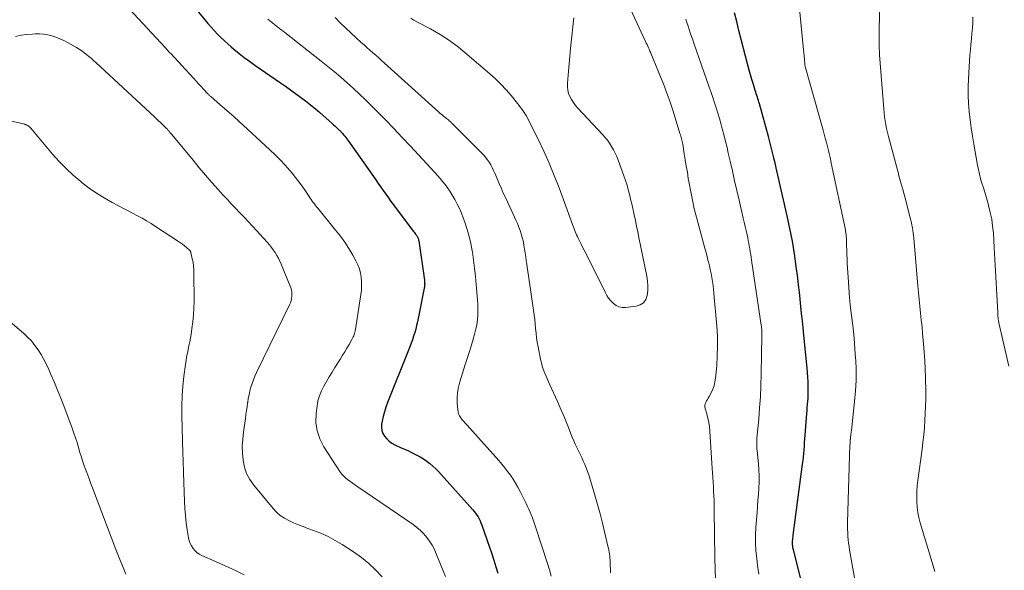
# Model space of a CAD drawing. Units: feet. Extents: x 1999999 to 2005030, y 535000 to 540000.
# Drawn here: x 2001366 to 2001509, y 536877 to 536957 of the extents above; entities that cross this region are included whole.
import ezdxf

# ---------------------------------------------------------------- set-up
doc = ezdxf.new("R2010")
doc.units = ezdxf.units.FT
doc.header["$LTSCALE"] = 100
doc.header["$MEASUREMENT"] = 0
doc.layers.add('CONTOUR INDEX', color=32, linetype='Continuous', lineweight=25)
doc.layers.add('CONTOUR INTERMEDIATE', color=40, linetype='Continuous', lineweight=15)

msp = doc.modelspace()

# ---------------------------------------------------------------- linework, layer by layer
at = {"layer": 'CONTOUR INDEX', "elevation": 840, "flags": 128}
for points in [[(2001391.78, 536958.77), (2001393.17, 536957.08), (2001393.61, 536956.55), (2001394.07, 536956.04), (2001394.53, 536955.53), (2001395, 536955.03), (2001395.49, 536954.54), (2001395.98, 536954.07), (2001396.49, 536953.6), (2001397.01, 536953.15), (2001397.4, 536952.82), (2001398.13, 536952.22), (2001398.88, 536951.64), (2001399.63, 536951.08), (2001400.4, 536950.53), (2001404.14, 536947.96), (2001404.87, 536947.45), (2001405.61, 536946.93), (2001406.33, 536946.41), (2001407.06, 536945.88), (2001407.77, 536945.33), (2001408.47, 536944.78), (2001409.16, 536944.21), (2001409.85, 536943.63), (2001411.65, 536942.05), (2001411.84, 536941.88), (2001412.04, 536941.71), (2001412.23, 536941.53), (2001412.42, 536941.35), (2001412.67, 536941.1), (2001412.73, 536941.04), (2001412.79, 536940.98), (2001412.85, 536940.92), (2001412.91, 536940.86), (2001412.97, 536940.8), (2001413.02, 536940.74), (2001413.08, 536940.67), (2001413.13, 536940.61), (2001413.32, 536940.38), (2001413.47, 536940.2), (2001413.62, 536940.01), (2001413.76, 536939.83), (2001413.89, 536939.64), (2001417.95, 536933.89), (2001418.31, 536933.36), (2001418.68, 536932.84), (2001419.05, 536932.32), (2001419.41, 536931.8), (2001419.78, 536931.28), (2001420.15, 536930.76), (2001420.53, 536930.24), (2001420.91, 536929.73), (2001423.28, 536926.59), (2001423.39, 536926.44), (2001423.5, 536926.3), (2001423.61, 536926.15), (2001423.73, 536926.01), (2001423.8, 536925.91), (2001423.87, 536925.81), (2001423.94, 536925.71), (2001424, 536925.6), (2001424.05, 536925.49), (2001424.09, 536925.38), (2001424.13, 536925.26), (2001424.16, 536925.14), (2001424.18, 536925.02), (2001425.01, 536919.35), (2001425.02, 536919.2), (2001425.04, 536919.06), (2001425.04, 536918.91), (2001425.05, 536918.76), (2001425.04, 536918.62), (2001425.03, 536918.47), (2001425.01, 536918.32), (2001424.98, 536918.18), (2001423.99, 536913.28), (2001423.88, 536912.75), (2001423.75, 536912.23), (2001423.6, 536911.72), (2001423.45, 536911.2), (2001423.27, 536910.69), (2001423.09, 536910.19), (2001422.9, 536909.68), (2001422.71, 536909.18), (2001419.65, 536901.57), (2001419.41, 536900.91), (2001419.2, 536900.24), (2001419.03, 536899.56), (2001418.88, 536898.88), (2001418.81, 536898.47), (2001418.78, 536897.99), (2001418.83, 536897.54), (2001418.99, 536897.1), (2001419.22, 536896.69), (2001419.54, 536896.32), (2001419.89, 536895.98), (2001420.28, 536895.71), (2001420.71, 536895.47), (2001421.55, 536895.08), (2001422.12, 536894.82), (2001422.68, 536894.56), (2001423.25, 536894.29), (2001423.81, 536894.02), (2001423.91, 536893.97), (2001424.41, 536893.71), (2001424.89, 536893.42), (2001425.35, 536893.09), (2001425.8, 536892.74), (2001426.22, 536892.37), (2001426.64, 536891.98), (2001427.03, 536891.57), (2001427.42, 536891.16), (2001432.03, 536886.03), (2001432.23, 536885.78), (2001432.43, 536885.53), (2001432.61, 536885.26), (2001432.78, 536884.99), (2001432.93, 536884.71), (2001433.07, 536884.42), (2001433.2, 536884.12), (2001433.31, 536883.82), (2001434.76, 536879.63), (2001435.07, 536878.7), (2001435.36, 536877.76), (2001435.63, 536876.82)], [(2001479.61, 536875.8), (2001478.51, 536880.24), (2001478.47, 536880.38), (2001478.44, 536880.53), (2001478.42, 536880.67), (2001478.4, 536880.82), (2001478.38, 536880.97), (2001478.37, 536881.12), (2001478.37, 536881.26), (2001478.38, 536881.41), (2001478.39, 536881.52), (2001478.41, 536881.72), (2001478.43, 536881.92), (2001478.45, 536882.13), (2001478.47, 536882.33), (2001479.84, 536892.64), (2001479.91, 536893.16), (2001479.96, 536893.69), (2001480.01, 536894.21), (2001480.05, 536894.74), (2001480.09, 536895.27), (2001480.13, 536895.8), (2001480.16, 536896.32), (2001480.2, 536896.85), (2001480.45, 536900), (2001480.48, 536900.44), (2001480.52, 536900.88), (2001480.56, 536901.32), (2001480.6, 536901.76), (2001480.63, 536902.2), (2001480.65, 536902.64), (2001480.66, 536903.08), (2001480.66, 536903.52), (2001480.65, 536903.95), (2001480.64, 536904.61), (2001480.61, 536905.26), (2001480.56, 536905.91), (2001480.5, 536906.57), (2001480.02, 536911.36), (2001479.91, 536912.41), (2001479.81, 536913.45), (2001479.7, 536914.49), (2001479.6, 536915.53), (2001479.49, 536916.57), (2001479.38, 536917.61), (2001479.26, 536918.65), (2001479.13, 536919.69), (2001478.92, 536921.31), (2001478.66, 536923.16), (2001478.36, 536924.99), (2001478.01, 536926.82), (2001477.62, 536928.64), (2001476.11, 536935.2), (2001476.01, 536935.64), (2001475.91, 536936.09), (2001475.8, 536936.53), (2001475.69, 536936.97), (2001475.66, 536937.08), (2001475.56, 536937.47), (2001475.47, 536937.86), (2001475.37, 536938.25), (2001475.28, 536938.63), (2001475.18, 536939.02), (2001475.09, 536939.41), (2001474.98, 536939.79), (2001474.88, 536940.18), (2001473.57, 536944.88), (2001473.5, 536945.13), (2001473.43, 536945.37), (2001473.35, 536945.62), (2001473.28, 536945.86), (2001473.2, 536946.1), (2001473.12, 536946.35), (2001473.05, 536946.59), (2001472.97, 536946.83), (2001472.7, 536947.72), (2001472.49, 536948.41), (2001472.3, 536949.1), (2001472.1, 536949.8), (2001471.92, 536950.49), (2001470.61, 536955.56), (2001470.29, 536956.82), (2001469.98, 536958.08)]]:
    msp.add_lwpolyline(points, dxfattribs=at)
at = {"layer": 'CONTOUR INTERMEDIATE', "flags": 128}
for points, elevation in [([(2001467.23, 536875.87), (2001467.13, 536878.99), (2001467.09, 536880.16), (2001467.07, 536881.34), (2001467.05, 536882.51), (2001467.05, 536883.68), (2001467.04, 536884.7), (2001467.04, 536885.36), (2001467.03, 536886.03), (2001467.01, 536886.7), (2001467, 536887.36), (2001466.97, 536888.03), (2001466.94, 536888.69), (2001466.9, 536889.36), (2001466.86, 536890.02), (2001466.81, 536890.71), (2001466.77, 536891.38), (2001466.73, 536892.05), (2001466.69, 536892.72), (2001466.41, 536897.44), (2001466.34, 536898.08), (2001466.25, 536898.71), (2001466.11, 536899.34), (2001465.94, 536899.96), (2001465.69, 536900.73), (2001465.65, 536900.95), (2001465.65, 536901.18), (2001465.7, 536901.39), (2001465.8, 536901.6), (2001465.92, 536901.81), (2001466.04, 536902.02), (2001466.16, 536902.23), (2001466.28, 536902.44), (2001466.58, 536903.01), (2001466.81, 536903.51), (2001467, 536904.03), (2001467.13, 536904.57), (2001467.21, 536905.12), (2001467.38, 536906.89), (2001467.47, 536908.34), (2001467.51, 536909.78), (2001467.48, 536911.23), (2001467.39, 536912.67), (2001466.97, 536917.38), (2001466.92, 536917.96), (2001466.85, 536918.55), (2001466.77, 536919.13), (2001466.67, 536919.71), (2001466.57, 536920.28), (2001466.45, 536920.86), (2001466.33, 536921.43), (2001466.19, 536922), (2001466.12, 536922.25), (2001465.94, 536922.95), (2001465.76, 536923.64), (2001465.58, 536924.33), (2001465.39, 536925.02), (2001464.46, 536928.46), (2001464.14, 536929.68), (2001463.86, 536930.91), (2001463.61, 536932.14), (2001463.39, 536933.38), (2001463.27, 536934.09), (2001463.13, 536934.98), (2001462.98, 536935.87), (2001462.83, 536936.77), (2001462.68, 536937.66), (2001462.45, 536939.05), (2001462.41, 536939.25), (2001462.38, 536939.44), (2001462.33, 536939.64), (2001462.28, 536939.83), (2001462.23, 536940.03), (2001462.18, 536940.22), (2001462.12, 536940.41), (2001462.06, 536940.6), (2001461.05, 536943.83), (2001460.82, 536944.55), (2001460.58, 536945.28), (2001460.33, 536945.99), (2001460.07, 536946.71), (2001459.81, 536947.42), (2001459.54, 536948.14), (2001459.25, 536948.84), (2001458.97, 536949.55), (2001457.84, 536952.24), (2001457.78, 536952.39), (2001457.71, 536952.54), (2001457.65, 536952.69), (2001457.58, 536952.84), (2001457.5, 536953.01), (2001457.39, 536953.25), (2001457.28, 536953.49), (2001457.18, 536953.72), (2001457.07, 536953.96), (2001453.38, 536961.92)], 832), ([(2001499, 536877.07), (2001498.6, 536878.37), (2001496.88, 536884.15), (2001496.69, 536884.9), (2001496.53, 536885.65), (2001496.44, 536886.41), (2001496.38, 536887.18), (2001496.38, 536887.95), (2001496.4, 536888.72), (2001496.46, 536889.49), (2001496.54, 536890.26), (2001497.16, 536894.83), (2001497.29, 536895.86), (2001497.4, 536896.89), (2001497.5, 536897.93), (2001497.58, 536898.96), (2001497.63, 536900), (2001497.67, 536901.04), (2001497.69, 536902.07), (2001497.68, 536903.11), (2001497.64, 536905.23), (2001497.6, 536906.46), (2001497.55, 536907.68), (2001497.47, 536908.91), (2001497.38, 536910.13), (2001497.34, 536910.59), (2001497.24, 536911.58), (2001497.15, 536912.57), (2001497.05, 536913.56), (2001496.94, 536914.56), (2001496.83, 536915.55), (2001496.73, 536916.54), (2001496.64, 536917.53), (2001496.55, 536918.52), (2001495.94, 536925.42), (2001495.9, 536925.8), (2001495.86, 536926.17), (2001495.81, 536926.54), (2001495.76, 536926.92), (2001495.69, 536927.29), (2001495.62, 536927.66), (2001495.54, 536928.02), (2001495.45, 536928.39), (2001494.64, 536931.44), (2001494.5, 536931.95), (2001494.37, 536932.46), (2001494.23, 536932.96), (2001494.09, 536933.47), (2001493.95, 536933.98), (2001493.81, 536934.48), (2001493.67, 536934.99), (2001493.54, 536935.5), (2001492.42, 536939.62), (2001492.28, 536940.18), (2001492.14, 536940.75), (2001492.02, 536941.31), (2001491.9, 536941.88), (2001491.8, 536942.45), (2001491.71, 536943.02), (2001491.65, 536943.59), (2001491.6, 536944.17), (2001491.01, 536951.99), (2001490.98, 536952.46), (2001490.96, 536952.94), (2001490.94, 536953.41), (2001490.94, 536953.88), (2001490.94, 536954.35), (2001490.94, 536954.82), (2001490.95, 536955.29), (2001490.96, 536955.77), (2001491.1, 536960.96)], 848), ([(2001382.24, 536958.61), (2001387.43, 536953.05), (2001387.73, 536952.73), (2001388.02, 536952.41), (2001388.32, 536952.1), (2001388.61, 536951.78), (2001388.91, 536951.46), (2001389.2, 536951.15), (2001389.49, 536950.83), (2001389.79, 536950.51), (2001391.58, 536948.56), (2001391.93, 536948.18), (2001392.28, 536947.8), (2001392.64, 536947.42), (2001392.99, 536947.04), (2001393.57, 536946.42), (2001393.63, 536946.35), (2001393.7, 536946.29), (2001393.76, 536946.22), (2001393.82, 536946.16), (2001393.89, 536946.1), (2001393.96, 536946.03), (2001394.02, 536945.97), (2001394.09, 536945.91), (2001395.34, 536944.83), (2001396.04, 536944.22), (2001396.73, 536943.61), (2001397.41, 536943), (2001398.09, 536942.38), (2001402.6, 536938.23), (2001403.35, 536937.51), (2001404.09, 536936.77), (2001404.8, 536936.01), (2001405.49, 536935.23), (2001405.83, 536934.84), (2001406.33, 536934.23), (2001406.81, 536933.61), (2001407.27, 536932.98), (2001407.71, 536932.33), (2001408.28, 536931.45), (2001408.43, 536931.23), (2001408.58, 536931.02), (2001408.73, 536930.8), (2001408.89, 536930.59), (2001409.05, 536930.39), (2001409.21, 536930.18), (2001409.37, 536929.98), (2001409.54, 536929.77), (2001412.14, 536926.6), (2001412.82, 536925.73), (2001413.46, 536924.83), (2001414.06, 536923.9), (2001414.62, 536922.95), (2001415.08, 536922.12), (2001415.35, 536921.55), (2001415.58, 536920.97), (2001415.74, 536920.37), (2001415.85, 536919.75), (2001415.9, 536919.13), (2001415.91, 536918.5), (2001415.87, 536917.87), (2001415.8, 536917.24), (2001415.01, 536912.18), (2001414.97, 536911.99), (2001414.93, 536911.81), (2001414.88, 536911.62), (2001414.82, 536911.44), (2001414.76, 536911.26), (2001414.68, 536911.09), (2001414.6, 536910.92), (2001414.51, 536910.75), (2001414.09, 536910.02), (2001413.78, 536909.49), (2001413.47, 536908.96), (2001413.15, 536908.44), (2001412.83, 536907.92), (2001412.03, 536906.66), (2001411.62, 536906), (2001411.21, 536905.33), (2001410.81, 536904.65), (2001410.41, 536903.97), (2001410.07, 536903.28), (2001409.78, 536902.56), (2001409.58, 536901.82), (2001409.44, 536901.05), (2001409.31, 536899.99), (2001409.29, 536898.71), (2001409.44, 536897.48), (2001409.85, 536896.3), (2001410.43, 536895.16), (2001412.77, 536891.59), (2001413.01, 536891.26), (2001413.27, 536890.95), (2001413.56, 536890.67), (2001413.87, 536890.41), (2001414.19, 536890.16), (2001414.52, 536889.92), (2001414.85, 536889.68), (2001415.19, 536889.45), (2001423.36, 536883.88), (2001423.91, 536883.47), (2001424.43, 536883.02), (2001424.91, 536882.54), (2001425.36, 536882.02), (2001425.76, 536881.46), (2001426.13, 536880.89), (2001426.45, 536880.28), (2001426.73, 536879.66), (2001428.06, 536876.35)], 844), ([(2001487.45, 536875.64), (2001486.65, 536880.2), (2001486.57, 536880.69), (2001486.51, 536881.19), (2001486.45, 536881.69), (2001486.41, 536882.19), (2001486.38, 536882.69), (2001486.36, 536883.2), (2001486.36, 536883.7), (2001486.36, 536884.2), (2001486.7, 536895.45), (2001486.71, 536895.59), (2001486.71, 536895.73), (2001486.72, 536895.88), (2001486.73, 536896.02), (2001486.75, 536896.21), (2001486.76, 536896.26), (2001486.76, 536896.31), (2001486.77, 536896.36), (2001486.77, 536896.41), (2001486.78, 536896.46), (2001486.78, 536896.51), (2001486.79, 536896.56), (2001486.8, 536896.61), (2001486.83, 536896.84), (2001486.85, 536897.01), (2001486.87, 536897.18), (2001486.89, 536897.35), (2001486.91, 536897.52), (2001487.38, 536901.74), (2001487.51, 536903.26), (2001487.58, 536904.78), (2001487.59, 536906.3), (2001487.54, 536907.83), (2001487.53, 536907.91), (2001487.43, 536909.39), (2001487.31, 536910.87), (2001487.15, 536912.35), (2001486.98, 536913.83), (2001486.8, 536915.3), (2001486.65, 536916.78), (2001486.53, 536918.26), (2001486.43, 536919.75), (2001486.31, 536921.76), (2001486.28, 536922.41), (2001486.25, 536923.05), (2001486.23, 536923.7), (2001486.21, 536924.34), (2001486.19, 536925.3), (2001486.18, 536925.46), (2001486.17, 536925.63), (2001486.16, 536925.79), (2001486.14, 536925.96), (2001486.12, 536926.12), (2001486.1, 536926.29), (2001486.07, 536926.45), (2001486.04, 536926.61), (2001483.99, 536936.32), (2001483.86, 536936.92), (2001483.72, 536937.52), (2001483.58, 536938.12), (2001483.44, 536938.72), (2001483.29, 536939.32), (2001483.13, 536939.91), (2001482.97, 536940.51), (2001482.81, 536941.1), (2001480.23, 536950.3), (2001480.21, 536950.36), (2001480.2, 536950.43), (2001480.18, 536950.49), (2001480.17, 536950.56), (2001480.16, 536950.62), (2001480.15, 536950.69), (2001480.14, 536950.75), (2001480.14, 536950.82), (2001480.11, 536951.2), (2001480.09, 536951.46), (2001480.07, 536951.71), (2001480.05, 536951.97), (2001480.03, 536952.23), (2001479.41, 536958.69)], 844), ([(2001402.32, 536957.2), (2001402.56, 536957.01), (2001402.8, 536956.81), (2001403.04, 536956.62), (2001403.28, 536956.42), (2001403.52, 536956.23), (2001403.76, 536956.04), (2001404.02, 536955.83), (2001404.26, 536955.64), (2001404.51, 536955.44), (2001404.76, 536955.25), (2001410.05, 536951.1), (2001411, 536950.34), (2001411.95, 536949.56), (2001412.88, 536948.77), (2001413.8, 536947.97), (2001414.71, 536947.15), (2001415.6, 536946.32), (2001416.48, 536945.47), (2001417.35, 536944.61), (2001418.12, 536943.84), (2001419.35, 536942.58), (2001420.58, 536941.32), (2001421.79, 536940.04), (2001423, 536938.75), (2001426.52, 536934.94), (2001426.91, 536934.51), (2001427.29, 536934.08), (2001427.65, 536933.63), (2001428.02, 536933.19), (2001428.36, 536932.72), (2001428.69, 536932.25), (2001429, 536931.77), (2001429.29, 536931.27), (2001429.43, 536931.01), (2001429.77, 536930.37), (2001430.09, 536929.72), (2001430.37, 536929.05), (2001430.63, 536928.38), (2001430.86, 536927.72), (2001431.19, 536926.7), (2001431.48, 536925.67), (2001431.72, 536924.63), (2001431.92, 536923.58), (2001431.96, 536923.38), (2001432.13, 536922.21), (2001432.29, 536921.05), (2001432.42, 536919.88), (2001432.53, 536918.71), (2001432.71, 536916.42), (2001432.74, 536915.87), (2001432.76, 536915.33), (2001432.77, 536914.78), (2001432.76, 536914.24), (2001432.72, 536913.69), (2001432.66, 536913.15), (2001432.55, 536912.62), (2001432.43, 536912.09), (2001432.15, 536911.12), (2001431.86, 536910.12), (2001431.57, 536909.11), (2001431.26, 536908.11), (2001430.94, 536907.11), (2001430.13, 536904.58), (2001429.93, 536903.82), (2001429.79, 536903.05), (2001429.74, 536902.27), (2001429.76, 536901.48), (2001429.83, 536900.56), (2001429.88, 536900.23), (2001429.97, 536899.93), (2001430.11, 536899.64), (2001430.29, 536899.36), (2001430.49, 536899.1), (2001430.7, 536898.84), (2001430.92, 536898.59), (2001431.14, 536898.34), (2001435.78, 536893.16), (2001436.22, 536892.64), (2001436.66, 536892.11), (2001437.07, 536891.58), (2001437.48, 536891.03), (2001437.86, 536890.46), (2001438.22, 536889.89), (2001438.56, 536889.3), (2001438.88, 536888.7), (2001439.76, 536886.94), (2001439.96, 536886.53), (2001440.15, 536886.11), (2001440.33, 536885.7), (2001440.5, 536885.28), (2001440.66, 536884.85), (2001440.81, 536884.42), (2001440.96, 536883.99), (2001441.11, 536883.56), (2001442.85, 536878.23), (2001443.13, 536877.31), (2001443.4, 536876.39)], 836), ([(2001412.05, 536957.42), (2001412.8, 536956.66), (2001413.55, 536955.92), (2001414.32, 536955.2), (2001415.1, 536954.48), (2001415.83, 536953.82), (2001416.25, 536953.44), (2001416.68, 536953.07), (2001417.11, 536952.69), (2001417.53, 536952.32), (2001417.96, 536951.94), (2001418.39, 536951.56), (2001418.81, 536951.18), (2001419.24, 536950.8), (2001427.06, 536943.72), (2001427.25, 536943.56), (2001427.44, 536943.39), (2001427.63, 536943.24), (2001427.83, 536943.08), (2001427.96, 536942.99), (2001428.09, 536942.88), (2001428.23, 536942.78), (2001428.36, 536942.67), (2001428.49, 536942.56), (2001428.62, 536942.45), (2001428.68, 536942.4), (2001428.74, 536942.35), (2001428.8, 536942.29), (2001428.86, 536942.23), (2001428.92, 536942.18), (2001428.97, 536942.12), (2001429.03, 536942.06), (2001429.09, 536942), (2001433.25, 536937.86), (2001433.56, 536937.53), (2001433.85, 536937.18), (2001434.13, 536936.82), (2001434.38, 536936.44), (2001434.62, 536936.05), (2001434.84, 536935.66), (2001435.03, 536935.25), (2001435.22, 536934.83), (2001435.49, 536934.19), (2001435.81, 536933.45), (2001436.13, 536932.71), (2001436.45, 536931.97), (2001436.79, 536931.24), (2001438.06, 536928.49), (2001438.28, 536928.01), (2001438.49, 536927.53), (2001438.69, 536927.04), (2001438.88, 536926.54), (2001439.05, 536926.04), (2001439.2, 536925.54), (2001439.32, 536925.02), (2001439.42, 536924.51), (2001439.43, 536924.42), (2001439.53, 536923.85), (2001439.61, 536923.29), (2001439.7, 536922.72), (2001439.78, 536922.15), (2001439.81, 536921.95), (2001439.9, 536921.28), (2001440, 536920.61), (2001440.1, 536919.94), (2001440.19, 536919.27), (2001440.84, 536914.97), (2001440.93, 536914.31), (2001441.01, 536913.65), (2001441.07, 536912.98), (2001441.13, 536912.32), (2001441.19, 536911.65), (2001441.27, 536910.99), (2001441.37, 536910.33), (2001441.49, 536909.68), (2001441.85, 536907.81), (2001441.96, 536907.33), (2001442.09, 536906.86), (2001442.24, 536906.4), (2001442.41, 536905.95), (2001442.6, 536905.49), (2001442.79, 536905.05), (2001442.98, 536904.6), (2001443.18, 536904.15), (2001444.28, 536901.74), (2001444.7, 536900.8), (2001445.11, 536899.86), (2001445.51, 536898.91), (2001445.89, 536897.95), (2001446.25, 536897.04), (2001446.45, 536896.54), (2001446.66, 536896.04), (2001446.88, 536895.55), (2001447.11, 536895.05), (2001447.34, 536894.57), (2001447.57, 536894.08), (2001447.81, 536893.59), (2001448.04, 536893.1), (2001448.27, 536892.61), (2001448.48, 536892.11), (2001448.67, 536891.6), (2001448.84, 536891.08), (2001449.34, 536889.46), (2001449.73, 536888.13), (2001450.11, 536886.79), (2001450.47, 536885.45), (2001450.81, 536884.1), (2001451.62, 536880.75), (2001451.69, 536880.47), (2001451.75, 536880.19), (2001451.8, 536879.9), (2001451.84, 536879.62), (2001451.88, 536879.33), (2001451.91, 536879.04), (2001451.93, 536878.76), (2001451.94, 536878.47), (2001452, 536876.9)], 832), ([(2001423.02, 536957.34), (2001423.46, 536957.06), (2001423.91, 536956.81), (2001425.87, 536955.76), (2001427.28, 536954.95), (2001428.65, 536954.07), (2001429.95, 536953.11), (2001431.22, 536952.08), (2001434.49, 536949.25), (2001435.31, 536948.51), (2001436.1, 536947.74), (2001436.84, 536946.93), (2001437.57, 536946.1), (2001438.51, 536944.96), (2001438.73, 536944.68), (2001438.96, 536944.39), (2001439.17, 536944.1), (2001439.37, 536943.8), (2001439.57, 536943.5), (2001439.76, 536943.19), (2001439.93, 536942.87), (2001440.1, 536942.55), (2001441.49, 536939.77), (2001442.32, 536938.04), (2001443.11, 536936.29), (2001443.84, 536934.52), (2001444.53, 536932.73), (2001446.49, 536927.4), (2001446.59, 536927.15), (2001446.68, 536926.9), (2001446.77, 536926.65), (2001446.87, 536926.41), (2001446.97, 536926.16), (2001447.08, 536925.91), (2001447.19, 536925.67), (2001447.3, 536925.43), (2001447.51, 536925.02), (2001447.73, 536924.57), (2001447.95, 536924.13), (2001448.17, 536923.68), (2001448.39, 536923.23), (2001451.19, 536917.57), (2001451.44, 536917.12), (2001451.72, 536916.7), (2001452.04, 536916.31), (2001452.4, 536915.95), (2001452.79, 536915.67), (2001453.22, 536915.46), (2001453.68, 536915.38), (2001454.17, 536915.37), (2001455.69, 536915.54), (2001456.28, 536915.74), (2001456.77, 536916.05), (2001457.1, 536916.53), (2001457.32, 536917.11), (2001457.4, 536917.81), (2001457.42, 536918.51), (2001457.37, 536919.21), (2001457.26, 536919.9), (2001456.1, 536925.5), (2001455.93, 536926.32), (2001455.76, 536927.14), (2001455.59, 536927.96), (2001455.42, 536928.79), (2001455.36, 536929.06), (2001455.22, 536929.74), (2001455.06, 536930.42), (2001454.91, 536931.1), (2001454.74, 536931.78), (2001454.57, 536932.45), (2001454.38, 536933.12), (2001454.16, 536933.79), (2001453.94, 536934.45), (2001453.11, 536936.75), (2001452.9, 536937.26), (2001452.68, 536937.76), (2001452.43, 536938.25), (2001452.15, 536938.72), (2001451.85, 536939.18), (2001451.53, 536939.62), (2001451.18, 536940.05), (2001450.82, 536940.46), (2001447.23, 536944.29), (2001446.9, 536944.67), (2001446.6, 536945.08), (2001446.33, 536945.51), (2001446.09, 536945.95), (2001445.91, 536946.42), (2001445.79, 536946.9), (2001445.74, 536947.39), (2001445.74, 536947.89), (2001445.84, 536949.06), (2001445.94, 536950.15), (2001446.05, 536951.25), (2001446.15, 536952.34), (2001446.26, 536953.43), (2001446.68, 536957.39)], 828), ([(2001473.49, 536876.69), (2001473.39, 536877.32), (2001473.3, 536877.95), (2001473.18, 536878.95), (2001473.07, 536880.09), (2001473.01, 536881.22), (2001473.02, 536882.36), (2001473.07, 536883.5), (2001473.24, 536885.64), (2001473.31, 536886.52), (2001473.37, 536887.41), (2001473.43, 536888.29), (2001473.49, 536889.17), (2001473.52, 536890.06), (2001473.53, 536890.94), (2001473.49, 536891.82), (2001473.42, 536892.7), (2001473.23, 536894.57), (2001473.21, 536894.8), (2001473.2, 536895.03), (2001473.19, 536895.26), (2001473.18, 536895.5), (2001473.18, 536895.73), (2001473.19, 536895.96), (2001473.2, 536896.19), (2001473.22, 536896.42), (2001473.48, 536899.19), (2001473.61, 536900.81), (2001473.72, 536902.43), (2001473.79, 536904.05), (2001473.84, 536905.68), (2001473.95, 536911.36), (2001473.95, 536911.54), (2001473.95, 536911.72), (2001473.94, 536911.9), (2001473.93, 536912.08), (2001473.91, 536912.26), (2001473.89, 536912.44), (2001473.87, 536912.62), (2001473.84, 536912.8), (2001472.44, 536922.22), (2001472.38, 536922.63), (2001472.31, 536923.04), (2001472.25, 536923.45), (2001472.18, 536923.86), (2001472.11, 536924.27), (2001472.04, 536924.68), (2001471.96, 536925.09), (2001471.88, 536925.49), (2001471.79, 536925.9), (2001471.66, 536926.51), (2001471.52, 536927.12), (2001471.38, 536927.72), (2001471.24, 536928.33), (2001470.64, 536930.92), (2001470.31, 536932.33), (2001469.98, 536933.75), (2001469.66, 536935.17), (2001469.33, 536936.59), (2001469.07, 536937.73), (2001468.88, 536938.58), (2001468.67, 536939.42), (2001468.46, 536940.27), (2001468.24, 536941.11), (2001468.2, 536941.26), (2001468, 536942.03), (2001467.78, 536942.79), (2001467.55, 536943.55), (2001467.31, 536944.3), (2001467.06, 536945.06), (2001466.81, 536945.81), (2001466.56, 536946.56), (2001466.3, 536947.31), (2001464.07, 536953.68), (2001463.9, 536954.18), (2001463.73, 536954.68), (2001463.56, 536955.18), (2001463.4, 536955.68), (2001463.23, 536956.18), (2001463.06, 536956.68), (2001462.89, 536957.18)], 836), ([(2001509.74, 536906.88), (2001508.7, 536911.26), (2001508.61, 536911.68), (2001508.51, 536912.1), (2001508.42, 536912.52), (2001508.34, 536912.94), (2001508.26, 536913.37), (2001508.2, 536913.79), (2001508.16, 536914.22), (2001508.13, 536914.65), (2001508, 536917.21), (2001507.9, 536918.92), (2001507.81, 536920.63), (2001507.71, 536922.34), (2001507.61, 536924.05), (2001507.49, 536926.16), (2001507.39, 536927.17), (2001507.25, 536928.17), (2001507.05, 536929.16), (2001506.8, 536930.14), (2001506.62, 536930.79), (2001506.43, 536931.44), (2001506.24, 536932.09), (2001506.04, 536932.74), (2001505.84, 536933.39), (2001505.65, 536934.05), (2001505.47, 536934.7), (2001505.32, 536935.37), (2001505.19, 536936.03), (2001504.65, 536939.05), (2001504.45, 536940.23), (2001504.27, 536941.4), (2001504.11, 536942.59), (2001503.98, 536943.77), (2001503.89, 536944.96), (2001503.83, 536946.14), (2001503.84, 536947.33), (2001503.89, 536948.52), (2001504.1, 536951.94), (2001504.16, 536952.74), (2001504.22, 536953.53), (2001504.3, 536954.32), (2001504.39, 536955.1), (2001504.46, 536955.89), (2001504.5, 536956.68), (2001504.51, 536957.47)], 852), ([(2001365.73, 536954.68), (2001366.54, 536954.84), (2001367.36, 536954.95), (2001368.18, 536955.03), (2001368.61, 536955.06), (2001369.22, 536955.07), (2001369.82, 536955.03), (2001370.42, 536954.92), (2001371.01, 536954.77), (2001371.59, 536954.57), (2001372.15, 536954.34), (2001372.71, 536954.08), (2001373.25, 536953.8), (2001374.59, 536953.05), (2001374.97, 536952.82), (2001375.34, 536952.58), (2001375.69, 536952.32), (2001376.04, 536952.05), (2001376.38, 536951.77), (2001376.72, 536951.49), (2001377.05, 536951.19), (2001377.37, 536950.9), (2001385.86, 536943.01), (2001386.16, 536942.74), (2001386.45, 536942.46), (2001386.74, 536942.19), (2001387.03, 536941.91), (2001387.34, 536941.62), (2001387.47, 536941.48), (2001387.61, 536941.35), (2001387.74, 536941.21), (2001387.87, 536941.06), (2001388, 536940.92), (2001388.12, 536940.77), (2001388.25, 536940.62), (2001388.37, 536940.47), (2001391.46, 536936.71), (2001392.35, 536935.63), (2001393.26, 536934.57), (2001394.18, 536933.51), (2001395.11, 536932.47), (2001395.79, 536931.72), (2001396.39, 536931.06), (2001397, 536930.41), (2001397.61, 536929.76), (2001398.23, 536929.12), (2001398.86, 536928.48), (2001399.47, 536927.84), (2001400.08, 536927.18), (2001400.68, 536926.53), (2001402.22, 536924.82), (2001402.53, 536924.46), (2001402.82, 536924.09), (2001403.1, 536923.71), (2001403.37, 536923.32), (2001403.61, 536922.91), (2001403.84, 536922.5), (2001404.04, 536922.07), (2001404.23, 536921.64), (2001405.62, 536918.22), (2001405.72, 536917.91), (2001405.78, 536917.6), (2001405.81, 536917.29), (2001405.8, 536916.97), (2001405.74, 536916.65), (2001405.67, 536916.33), (2001405.57, 536916.03), (2001405.44, 536915.73), (2001400.66, 536905.92), (2001400.43, 536905.4), (2001400.21, 536904.88), (2001400.02, 536904.35), (2001399.85, 536903.81), (2001399.71, 536903.26), (2001399.58, 536902.71), (2001399.48, 536902.16), (2001399.39, 536901.6), (2001399.38, 536901.56), (2001399.3, 536900.98), (2001399.22, 536900.41), (2001399.13, 536899.83), (2001399.05, 536899.25), (2001398.77, 536897.31), (2001398.66, 536896.29), (2001398.61, 536895.27), (2001398.63, 536894.24), (2001398.71, 536893.22), (2001398.92, 536892.23), (2001399.23, 536891.29), (2001399.7, 536890.41), (2001400.27, 536889.58), (2001403.06, 536886.22), (2001403.56, 536885.69), (2001404.11, 536885.21), (2001404.71, 536884.81), (2001405.36, 536884.46), (2001406.04, 536884.16), (2001406.73, 536883.87), (2001407.42, 536883.59), (2001408.12, 536883.33), (2001408.91, 536883.05), (2001410, 536882.62), (2001411.06, 536882.14), (2001412.08, 536881.59), (2001413.08, 536880.99), (2001414.75, 536879.92), (2001415.87, 536879.12), (2001416.94, 536878.26), (2001417.92, 536877.3), (2001418.86, 536876.29)], 848), ([(2001362.41, 536943), (2001367.07, 536941.94), (2001367.15, 536941.92), (2001367.22, 536941.9), (2001367.29, 536941.87), (2001367.37, 536941.83), (2001367.5, 536941.75), (2001367.63, 536941.67), (2001367.75, 536941.57), (2001367.86, 536941.47), (2001367.97, 536941.36), (2001371.11, 536937.61), (2001372.06, 536936.55), (2001373.05, 536935.52), (2001374.09, 536934.55), (2001375.18, 536933.63), (2001375.37, 536933.47), (2001376.41, 536932.68), (2001377.47, 536931.93), (2001378.58, 536931.25), (2001379.72, 536930.61), (2001380.68, 536930.1), (2001381.36, 536929.74), (2001382.04, 536929.39), (2001382.71, 536929.03), (2001383.39, 536928.68), (2001384.07, 536928.31), (2001384.73, 536927.94), (2001385.39, 536927.54), (2001386.03, 536927.13), (2001389.38, 536924.96), (2001389.67, 536924.76), (2001389.96, 536924.55), (2001390.23, 536924.33), (2001390.5, 536924.09), (2001390.94, 536923.69), (2001390.98, 536923.65), (2001391.01, 536923.61), (2001391.05, 536923.57), (2001391.08, 536923.52), (2001391.1, 536923.48), (2001391.12, 536923.43), (2001391.14, 536923.38), (2001391.15, 536923.33), (2001391.36, 536922.42), (2001391.46, 536921.92), (2001391.54, 536921.41), (2001391.58, 536920.89), (2001391.6, 536920.38), (2001391.61, 536916.25), (2001391.59, 536915.26), (2001391.54, 536914.28), (2001391.44, 536913.3), (2001391.31, 536912.32), (2001391.17, 536911.47), (2001391.08, 536910.92), (2001390.98, 536910.38), (2001390.87, 536909.83), (2001390.76, 536909.29), (2001390.65, 536908.75), (2001390.54, 536908.2), (2001390.46, 536907.65), (2001390.38, 536907.11), (2001390.15, 536905.38), (2001390, 536903.97), (2001389.9, 536902.55), (2001389.86, 536901.13), (2001389.86, 536899.71), (2001389.99, 536894.25), (2001390, 536893.89), (2001390.01, 536893.54), (2001390.03, 536893.18), (2001390.04, 536892.83), (2001390.05, 536892.48), (2001390.07, 536892.12), (2001390.08, 536891.77), (2001390.09, 536891.41), (2001390.23, 536887.23), (2001390.28, 536886.2), (2001390.36, 536885.18), (2001390.48, 536884.16), (2001390.63, 536883.14), (2001390.83, 536881.94), (2001390.92, 536881.54), (2001391.06, 536881.15), (2001391.24, 536880.78), (2001391.46, 536880.43), (2001391.73, 536880.11), (2001392.02, 536879.83), (2001392.36, 536879.6), (2001392.72, 536879.41), (2001394.74, 536878.53), (2001396.13, 536877.91), (2001397.52, 536877.27), (2001398.89, 536876.62)], 852), ([(2001364.67, 536913.53), (2001366.89, 536911.63), (2001367.48, 536911.08), (2001368.03, 536910.51), (2001368.54, 536909.88), (2001369, 536909.23), (2001369.43, 536908.54), (2001369.83, 536907.84), (2001370.2, 536907.12), (2001370.54, 536906.39), (2001370.87, 536905.63), (2001371.36, 536904.51), (2001371.83, 536903.38), (2001372.28, 536902.24), (2001372.72, 536901.1), (2001373.95, 536897.85), (2001374.2, 536897.16), (2001374.43, 536896.47), (2001374.65, 536895.77), (2001374.86, 536895.07), (2001375.07, 536894.36), (2001375.28, 536893.66), (2001375.51, 536892.97), (2001375.75, 536892.28), (2001375.79, 536892.17), (2001376.06, 536891.42), (2001376.34, 536890.68), (2001376.61, 536889.94), (2001376.89, 536889.2), (2001380.29, 536880.27), (2001380.56, 536879.55), (2001380.84, 536878.84), (2001381.13, 536878.13), (2001381.42, 536877.41), (2001381.73, 536876.71)], 856)]:
    msp.add_lwpolyline(points, dxfattribs=dict(at, elevation=elevation))

doc.saveas('drawing.dxf')
